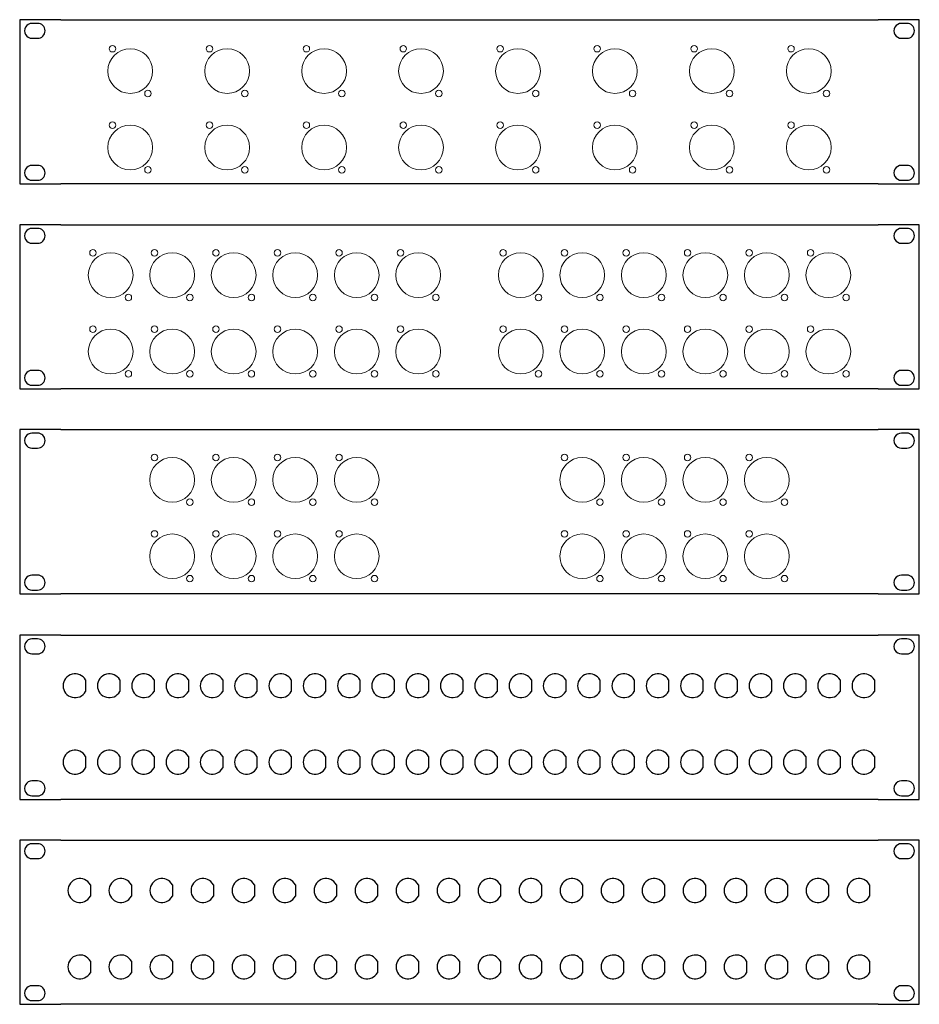
# Model space of a CAD drawing. Extents: x -18263 to 25902, y -19247 to 16613.
# Drawn here: x -6954 to -6471, y 12424 to 12953 of the extents above; entities that cross this region are included whole.
import ezdxf

# ---------------------------------------------------------------- set-up
doc = ezdxf.new("R2010")
doc.units = 0
doc.header["$MEASUREMENT"] = 0
doc.layers.get('0').update_dxf_attribs({"linetype": 'CONTINUOUS'})

# ---------------------------------------------------------------- blocks, each defined once
blk = doc.blocks.new('F2AC16D-IND3')
at = {"color": 7, "linetype": 'Continuous', "lineweight": 15}
for centre, radius in [((51.2, -21.6), 12), ((41.7, -9.6), 1.75), ((103.2, -21.6), 12), ((93.7, -9.6), 1.75), ((155.2, -21.6), 12), ((145.7, -9.6), 1.75), ((207.2, -21.6), 12), ((197.7, -9.6), 1.75), ((259.2, -21.6), 12), ((249.7, -9.6), 1.75), ((311.2, -21.6), 12), ((301.7, -9.6), 1.75), ((363.2, -21.6), 12), ((353.7, -9.6), 1.75), ((415.2, -21.6), 12), ((405.7, -9.6), 1.75), ((60.7, -33.6), 1.75), ((112.7, -33.6), 1.75), ((164.7, -33.6), 1.75), ((216.7, -33.6), 1.75), ((268.7, -33.6), 1.75), ((320.7, -33.6), 1.75), ((372.7, -33.6), 1.75), ((424.7, -33.6), 1.75), ((51.2, -62.6), 12), ((41.7, -50.6), 1.75), ((103.2, -62.6), 12), ((93.7, -50.6), 1.75), ((155.2, -62.6), 12), ((145.7, -50.6), 1.75), ((207.2, -62.6), 12), ((197.7, -50.6), 1.75), ((259.2, -62.6), 12), ((249.7, -50.6), 1.75), ((311.2, -62.6), 12), ((301.7, -50.6), 1.75), ((363.2, -62.6), 12), ((353.7, -50.6), 1.75), ((415.2, -62.6), 12), ((405.7, -50.6), 1.75), ((60.7, -74.6), 1.75), ((112.7, -74.6), 1.75), ((164.7, -74.6), 1.75), ((216.7, -74.6), 1.75), ((268.7, -74.6), 1.75), ((320.7, -74.6), 1.75), ((372.7, -74.6), 1.75), ((424.7, -74.6), 1.75)]:
    blk.add_circle(centre, radius, dxfattribs=at)
for points in [[(-8.1, 5.97), (-8.1, 5.97), (-8.1, -82.17), (-8.1, -82.17)], [(13.9, 5.97), (13.9, 5.97), (-8.1, 5.97), (-8.1, 5.97)], [(13.9, 5.97), (13.9, 5.97), (452.5, 5.97), (452.5, 5.97)], [(474.5, 5.97), (474.5, 5.97), (452.5, 5.97), (452.5, 5.97)], [(474.5, 5.97), (474.5, 5.97), (474.5, 5.97), (474.5, 5.97)], [(474.5, 5.97), (474.5, 5.97), (474.5, 5.97), (474.5, 5.97)], [(474.5, -82.17), (474.5, -82.17), (474.5, 5.97), (474.5, 5.97)], [(-1.5, 4), (-2.93, 4), (-4.25, 3.24), (-4.96, 2)], [(1.5, 4), (1.5, 4), (-1.5, 4), (-1.5, 4)], [(464.9, 4), (463.47, 4), (462.15, 3.24), (461.44, 2)], [(467.9, 4), (467.9, 4), (464.9, 4), (464.9, 4)], [(467.9, 4), (467.9, 4), (467.9, 4), (467.9, 4)], [(-1.5, -4), (-1.5, -4), (1.5, -4), (1.5, -4)], [(1.5, -4), (3.71, -4), (5.5, -2.21), (5.5, 0)], [(464.9, -4), (464.9, -4), (467.9, -4), (467.9, -4)], [(467.9, -4), (470.11, -4), (471.9, -2.21), (471.9, 0)], [(467.9, -4), (467.9, -4), (467.9, -4), (467.9, -4)], [(-1.5, -72.2), (-2.93, -72.2), (-4.25, -72.96), (-4.96, -74.2)], [(1.5, -72.2), (1.5, -72.2), (-1.5, -72.2), (-1.5, -72.2)], [(464.9, -72.2), (463.47, -72.2), (462.15, -72.96), (461.44, -74.2)], [(467.9, -72.2), (467.9, -72.2), (464.9, -72.2), (464.9, -72.2)], [(467.9, -72.2), (467.9, -72.2), (467.9, -72.2), (467.9, -72.2)], [(1.5, -80.2), (3.71, -80.2), (5.5, -78.41), (5.5, -76.2)], [(467.9, -80.2), (470.11, -80.2), (471.9, -78.41), (471.9, -76.2)], [(-8.1, -82.17), (-8.1, -82.17), (13.9, -82.17), (13.9, -82.17)], [(-1.5, -80.2), (-1.5, -80.2), (1.5, -80.2), (1.5, -80.2)], [(452.5, -82.17), (452.5, -82.17), (13.9, -82.17), (13.9, -82.17)], [(452.5, -82.17), (452.5, -82.17), (452.5, -82.17), (452.5, -82.17)], [(452.5, -82.17), (452.5, -82.17), (474.5, -82.17), (474.5, -82.17)], [(464.9, -80.2), (464.9, -80.2), (467.9, -80.2), (467.9, -80.2)], [(467.9, -80.2), (467.9, -80.2), (467.9, -80.2), (467.9, -80.2)], [(474.5, -82.17), (474.5, -82.17), (474.5, -82.17), (474.5, -82.17)]]:
    blk.add_open_spline(points, degree=3)
for points, knots in [([(-4.96, 2), (-4.96, 2), (-5.68, 0.76), (-5.68, -0.76), (-4.96, -2)], [0.3333333, 0.3333333, 0.3333333, 0.3333333, 0.3333333, 0.6666667, 0.6666667, 0.6666667, 0.6666667]), ([(5.5, 0), (5.5, 0), (5.5, 2.21), (3.71, 4), (1.5, 4)], [0.5, 0.5, 0.5, 0.5, 0.5, 1, 1, 1, 1]), ([(461.44, 2), (461.44, 2), (460.72, 0.76), (460.72, -0.76), (461.44, -2)], [0.3333333, 0.3333333, 0.3333333, 0.3333333, 0.3333333, 0.6666667, 0.6666667, 0.6666667, 0.6666667]), ([(471.9, 0), (471.9, 0), (471.9, 2.21), (470.11, 4), (467.9, 4)], [0.5, 0.5, 0.5, 0.5, 0.5, 1, 1, 1, 1]), ([(-4.96, -2), (-4.96, -2), (-4.25, -3.24), (-2.93, -4), (-1.5, -4)], [0.6666667, 0.6666667, 0.6666667, 0.6666667, 0.6666667, 1, 1, 1, 1]), ([(461.44, -2), (461.44, -2), (462.15, -3.24), (463.47, -4), (464.9, -4)], [0.6666667, 0.6666667, 0.6666667, 0.6666667, 0.6666667, 1, 1, 1, 1]), ([(5.5, -76.2), (5.5, -76.2), (5.5, -73.99), (3.71, -72.2), (1.5, -72.2)], [0.5, 0.5, 0.5, 0.5, 0.5, 1, 1, 1, 1]), ([(471.9, -76.2), (471.9, -76.2), (471.9, -73.99), (470.11, -72.2), (467.9, -72.2)], [0.5, 0.5, 0.5, 0.5, 0.5, 1, 1, 1, 1]), ([(-4.96, -74.2), (-4.96, -74.2), (-5.68, -75.44), (-5.68, -76.96), (-4.96, -78.2)], [0.3333333, 0.3333333, 0.3333333, 0.3333333, 0.3333333, 0.6666667, 0.6666667, 0.6666667, 0.6666667]), ([(-4.96, -78.2), (-4.96, -78.2), (-4.25, -79.44), (-2.93, -80.2), (-1.5, -80.2)], [0.6666667, 0.6666667, 0.6666667, 0.6666667, 0.6666667, 1, 1, 1, 1]), ([(461.44, -74.2), (461.44, -74.2), (460.72, -75.44), (460.72, -76.96), (461.44, -78.2)], [0.3333333, 0.3333333, 0.3333333, 0.3333333, 0.3333333, 0.6666667, 0.6666667, 0.6666667, 0.6666667]), ([(461.44, -78.2), (461.44, -78.2), (462.15, -79.44), (463.47, -80.2), (464.9, -80.2)], [0.6666667, 0.6666667, 0.6666667, 0.6666667, 0.6666667, 1, 1, 1, 1])]:
    blk.add_open_spline(points, degree=3, knots=knots)
blk = doc.blocks.new('F2AC2x12D-IND3')
at = {"color": 7, "linetype": 'Continuous', "lineweight": 15}
for centre, radius in [((40.7, -21.1), 12), ((40.7, -21.1), 12), ((31.2, -9.1), 1.75), ((31.2, -9.1), 1.75), ((73.7, -21.1), 12), ((73.7, -21.1), 12), ((64.2, -9.1), 1.75), ((64.2, -9.1), 1.75), ((106.7, -21.1), 12), ((106.7, -21.1), 12), ((97.2, -9.1), 1.75), ((97.2, -9.1), 1.75), ((139.7, -21.1), 12), ((139.7, -21.1), 12), ((130.2, -9.1), 1.75), ((130.2, -9.1), 1.75), ((172.7, -21.1), 12), ((172.7, -21.1), 12), ((163.2, -9.1), 1.75), ((163.2, -9.1), 1.75), ((205.7, -21.1), 12), ((205.7, -21.1), 12), ((196.2, -9.1), 1.75), ((196.2, -9.1), 1.75), ((260.7, -21.1), 12), ((260.7, -21.1), 12), ((251.2, -9.1), 1.75), ((251.2, -9.1), 1.75), ((293.7, -21.1), 12), ((293.7, -21.1), 12), ((284.2, -9.1), 1.75), ((284.2, -9.1), 1.75), ((326.7, -21.1), 12), ((326.7, -21.1), 12), ((317.2, -9.1), 1.75), ((317.2, -9.1), 1.75), ((359.7, -21.1), 12), ((359.7, -21.1), 12), ((350.2, -9.1), 1.75), ((350.2, -9.1), 1.75), ((392.7, -21.1), 12), ((392.7, -21.1), 12), ((383.2, -9.1), 1.75), ((383.2, -9.1), 1.75), ((425.7, -21.1), 12), ((425.7, -21.1), 12), ((416.2, -9.1), 1.75), ((416.2, -9.1), 1.75), ((50.2, -33.1), 1.75), ((50.2, -33.1), 1.75), ((83.2, -33.1), 1.75), ((83.2, -33.1), 1.75), ((116.2, -33.1), 1.75), ((116.2, -33.1), 1.75), ((149.2, -33.1), 1.75), ((149.2, -33.1), 1.75), ((182.2, -33.1), 1.75), ((182.2, -33.1), 1.75), ((215.2, -33.1), 1.75), ((215.2, -33.1), 1.75), ((270.2, -33.1), 1.75), ((270.2, -33.1), 1.75), ((303.2, -33.1), 1.75), ((303.2, -33.1), 1.75), ((336.2, -33.1), 1.75), ((336.2, -33.1), 1.75), ((369.2, -33.1), 1.75), ((369.2, -33.1), 1.75), ((402.2, -33.1), 1.75), ((402.2, -33.1), 1.75), ((435.2, -33.1), 1.75), ((435.2, -33.1), 1.75), ((40.7, -62.1), 12), ((40.7, -62.1), 12), ((31.2, -50.1), 1.75), ((31.2, -50.1), 1.75), ((73.7, -62.1), 12), ((73.7, -62.1), 12), ((64.2, -50.1), 1.75), ((64.2, -50.1), 1.75), ((106.7, -62.1), 12), ((106.7, -62.1), 12), ((97.2, -50.1), 1.75), ((97.2, -50.1), 1.75), ((139.7, -62.1), 12), ((139.7, -62.1), 12), ((130.2, -50.1), 1.75), ((130.2, -50.1), 1.75), ((172.7, -62.1), 12), ((172.7, -62.1), 12), ((163.2, -50.1), 1.75), ((163.2, -50.1), 1.75), ((205.7, -62.1), 12), ((205.7, -62.1), 12), ((196.2, -50.1), 1.75), ((196.2, -50.1), 1.75), ((260.7, -62.1), 12), ((260.7, -62.1), 12), ((251.2, -50.1), 1.75), ((251.2, -50.1), 1.75), ((293.7, -62.1), 12), ((293.7, -62.1), 12), ((284.2, -50.1), 1.75), ((284.2, -50.1), 1.75), ((326.7, -62.1), 12), ((326.7, -62.1), 12), ((317.2, -50.1), 1.75), ((317.2, -50.1), 1.75), ((359.7, -62.1), 12), ((359.7, -62.1), 12), ((350.2, -50.1), 1.75), ((350.2, -50.1), 1.75), ((392.7, -62.1), 12), ((392.7, -62.1), 12), ((383.2, -50.1), 1.75), ((383.2, -50.1), 1.75), ((425.7, -62.1), 12), ((425.7, -62.1), 12), ((416.2, -50.1), 1.75), ((416.2, -50.1), 1.75), ((50.2, -74.1), 1.75), ((50.2, -74.1), 1.75), ((83.2, -74.1), 1.75), ((83.2, -74.1), 1.75), ((116.2, -74.1), 1.75), ((116.2, -74.1), 1.75), ((149.2, -74.1), 1.75), ((149.2, -74.1), 1.75), ((182.2, -74.1), 1.75), ((182.2, -74.1), 1.75), ((215.2, -74.1), 1.75), ((215.2, -74.1), 1.75), ((270.2, -74.1), 1.75), ((270.2, -74.1), 1.75), ((303.2, -74.1), 1.75), ((303.2, -74.1), 1.75), ((336.2, -74.1), 1.75), ((336.2, -74.1), 1.75), ((369.2, -74.1), 1.75), ((369.2, -74.1), 1.75), ((402.2, -74.1), 1.75), ((402.2, -74.1), 1.75), ((435.2, -74.1), 1.75), ((435.2, -74.1), 1.75)]:
    blk.add_circle(centre, radius, dxfattribs=at)
for points in [[(-8.1, 5.97), (-8.1, 5.97), (-8.1, -82.17), (-8.1, -82.17)], [(13.9, 5.97), (13.9, 5.97), (-8.1, 5.97), (-8.1, 5.97)], [(13.9, 5.97), (13.9, 5.97), (452.5, 5.97), (452.5, 5.97)], [(474.5, 5.97), (474.5, 5.97), (452.5, 5.97), (452.5, 5.97)], [(474.5, 5.97), (474.5, 5.97), (474.5, 5.97), (474.5, 5.97)], [(474.5, -82.17), (474.5, -82.17), (474.5, 5.97), (474.5, 5.97)], [(474.5, 5.97), (474.5, 5.97), (474.5, 5.97), (474.5, 5.97)], [(-1.5, 4), (-2.93, 4), (-4.25, 3.24), (-4.96, 2)], [(1.5, 4), (1.5, 4), (-1.5, 4), (-1.5, 4)], [(464.9, 4), (463.47, 4), (462.15, 3.24), (461.44, 2)], [(467.9, 4), (467.9, 4), (464.9, 4), (464.9, 4)], [(-1.5, -4), (-1.5, -4), (1.5, -4), (1.5, -4)], [(464.9, -4), (464.9, -4), (467.9, -4), (467.9, -4)], [(-1.5, -72.2), (-2.93, -72.2), (-4.25, -72.96), (-4.96, -74.2)], [(1.5, -72.2), (1.5, -72.2), (-1.5, -72.2), (-1.5, -72.2)], [(464.9, -72.2), (463.47, -72.2), (462.15, -72.96), (461.44, -74.2)], [(467.9, -72.2), (467.9, -72.2), (464.9, -72.2), (464.9, -72.2)], [(-8.1, -82.17), (-8.1, -82.17), (13.9, -82.17), (13.9, -82.17)], [(-1.5, -80.2), (-1.5, -80.2), (1.5, -80.2), (1.5, -80.2)], [(452.5, -82.17), (452.5, -82.17), (13.9, -82.17), (13.9, -82.17)], [(452.5, -82.17), (452.5, -82.17), (474.5, -82.17), (474.5, -82.17)], [(464.9, -80.2), (464.9, -80.2), (467.9, -80.2), (467.9, -80.2)]]:
    blk.add_open_spline(points, degree=3)
for points, knots in [([(-4.96, 2), (-4.96, 2), (-5.68, 0.76), (-5.68, -0.76), (-4.96, -2), (-4.96, -2), (-4.25, -3.24), (-2.93, -4), (-1.5, -4)], [0.3333333, 0.3333333, 0.3333333, 0.3333333, 0.3333333, 0.6666667, 0.6666667, 0.6666667, 0.6666667, 1, 1, 1, 1]), ([(1.5, -4), (3.71, -4), (5.5, -2.21), (5.5, 0), (5.5, 0), (5.5, 2.21), (3.71, 4), (1.5, 4)], [0, 0, 0, 0, 0.5, 0.5, 0.5, 0.5, 1, 1, 1, 1]), ([(461.44, 2), (461.44, 2), (460.72, 0.76), (460.72, -0.76), (461.44, -2), (461.44, -2), (462.15, -3.24), (463.47, -4), (464.9, -4)], [0.3333333, 0.3333333, 0.3333333, 0.3333333, 0.3333333, 0.6666667, 0.6666667, 0.6666667, 0.6666667, 1, 1, 1, 1]), ([(467.9, -4), (470.11, -4), (471.9, -2.21), (471.9, 0), (471.9, 0), (471.9, 2.21), (470.11, 4), (467.9, 4)], [0, 0, 0, 0, 0.5, 0.5, 0.5, 0.5, 1, 1, 1, 1]), ([(1.5, -80.2), (3.71, -80.2), (5.5, -78.41), (5.5, -76.2), (5.5, -76.2), (5.5, -73.99), (3.71, -72.2), (1.5, -72.2)], [0, 0, 0, 0, 0.5, 0.5, 0.5, 0.5, 1, 1, 1, 1]), ([(467.9, -80.2), (470.11, -80.2), (471.9, -78.41), (471.9, -76.2), (471.9, -76.2), (471.9, -73.99), (470.11, -72.2), (467.9, -72.2)], [0, 0, 0, 0, 0.5, 0.5, 0.5, 0.5, 1, 1, 1, 1]), ([(-4.96, -74.2), (-4.96, -74.2), (-5.68, -75.44), (-5.68, -76.96), (-4.96, -78.2), (-4.96, -78.2), (-4.25, -79.44), (-2.93, -80.2), (-1.5, -80.2)], [0.3333333, 0.3333333, 0.3333333, 0.3333333, 0.3333333, 0.6666667, 0.6666667, 0.6666667, 0.6666667, 1, 1, 1, 1]), ([(461.44, -74.2), (461.44, -74.2), (460.72, -75.44), (460.72, -76.96), (461.44, -78.2), (461.44, -78.2), (462.15, -79.44), (463.47, -80.2), (464.9, -80.2)], [0.3333333, 0.3333333, 0.3333333, 0.3333333, 0.3333333, 0.6666667, 0.6666667, 0.6666667, 0.6666667, 1, 1, 1, 1])]:
    blk.add_open_spline(points, degree=3, knots=knots)
blk = doc.blocks.new('F2AC2x8D-IND3')
at = {"color": 7, "linetype": 'Continuous', "lineweight": 15}
for centre, radius in [((73.7, -20.64), 12), ((64.2, -8.64), 1.75), ((106.7, -20.64), 12), ((97.2, -8.64), 1.75), ((139.7, -20.64), 12), ((130.2, -8.64), 1.75), ((172.7, -20.64), 12), ((163.2, -8.64), 1.75), ((293.7, -20.64), 12), ((284.2, -8.64), 1.75), ((326.7, -20.64), 12), ((317.2, -8.64), 1.75), ((359.7, -20.64), 12), ((350.2, -8.64), 1.75), ((392.7, -20.64), 12), ((383.2, -8.64), 1.75), ((83.2, -32.64), 1.75), ((116.2, -32.64), 1.75), ((149.2, -32.64), 1.75), ((182.2, -32.64), 1.75), ((303.2, -32.64), 1.75), ((336.2, -32.64), 1.75), ((369.2, -32.64), 1.75), ((402.2, -32.64), 1.75), ((73.7, -61.64), 12), ((64.2, -49.64), 1.75), ((106.7, -61.64), 12), ((97.2, -49.64), 1.75), ((139.7, -61.64), 12), ((130.2, -49.64), 1.75), ((172.7, -61.64), 12), ((163.2, -49.64), 1.75), ((293.7, -61.64), 12), ((284.2, -49.64), 1.75), ((326.7, -61.64), 12), ((317.2, -49.64), 1.75), ((359.7, -61.64), 12), ((350.2, -49.64), 1.75), ((392.7, -61.64), 12), ((383.2, -49.64), 1.75), ((83.2, -73.64), 1.75), ((116.2, -73.64), 1.75), ((149.2, -73.64), 1.75), ((182.2, -73.64), 1.75), ((303.2, -73.64), 1.75), ((336.2, -73.64), 1.75), ((369.2, -73.64), 1.75), ((402.2, -73.64), 1.75)]:
    blk.add_circle(centre, radius, dxfattribs=at)
for points in [[(-8.1, 6.43), (-8.1, 6.43), (-8.1, -81.71), (-8.1, -81.71)], [(13.9, 6.43), (13.9, 6.43), (-8.1, 6.43), (-8.1, 6.43)], [(13.9, 6.43), (13.9, 6.43), (452.5, 6.43), (452.5, 6.43)], [(474.5, 6.43), (474.5, 6.43), (452.5, 6.43), (452.5, 6.43)], [(474.5, 6.43), (474.5, 6.43), (474.5, 6.43), (474.5, 6.43)], [(474.5, 6.43), (474.5, 6.43), (474.5, 6.43), (474.5, 6.43)], [(474.5, -81.71), (474.5, -81.71), (474.5, 6.43), (474.5, 6.43)], [(-1.5, 4.46), (-2.93, 4.46), (-4.25, 3.7), (-4.96, 2.46)], [(1.5, 4.46), (1.5, 4.46), (-1.5, 4.46), (-1.5, 4.46)], [(464.9, 4.46), (463.47, 4.46), (462.15, 3.7), (461.44, 2.46)], [(467.9, 4.46), (467.9, 4.46), (464.9, 4.46), (464.9, 4.46)], [(-1.5, -3.54), (-1.5, -3.54), (1.5, -3.54), (1.5, -3.54)], [(464.9, -3.54), (464.9, -3.54), (467.9, -3.54), (467.9, -3.54)], [(-1.5, -71.74), (-2.93, -71.74), (-4.25, -72.5), (-4.96, -73.74)], [(1.5, -71.74), (1.5, -71.74), (-1.5, -71.74), (-1.5, -71.74)], [(464.9, -71.74), (463.47, -71.74), (462.15, -72.5), (461.44, -73.74)], [(467.9, -71.74), (467.9, -71.74), (464.9, -71.74), (464.9, -71.74)], [(-8.1, -81.71), (-8.1, -81.71), (13.9, -81.71), (13.9, -81.71)], [(-1.5, -79.74), (-1.5, -79.74), (1.5, -79.74), (1.5, -79.74)], [(452.5, -81.71), (452.5, -81.71), (13.9, -81.71), (13.9, -81.71)], [(452.5, -81.71), (452.5, -81.71), (474.5, -81.71), (474.5, -81.71)], [(464.9, -79.74), (464.9, -79.74), (467.9, -79.74), (467.9, -79.74)]]:
    blk.add_open_spline(points, degree=3)
for points, knots in [([(-4.96, 2.46), (-4.96, 2.46), (-5.68, 1.23), (-5.68, -0.3), (-4.96, -1.54), (-4.96, -1.54), (-4.25, -2.77), (-2.93, -3.54), (-1.5, -3.54)], [0.3333333, 0.3333333, 0.3333333, 0.3333333, 0.3333333, 0.6666667, 0.6666667, 0.6666667, 0.6666667, 1, 1, 1, 1]), ([(1.5, -3.54), (3.71, -3.54), (5.5, -1.74), (5.5, 0.46), (5.5, 0.46), (5.5, 2.67), (3.71, 4.46), (1.5, 4.46)], [0, 0, 0, 0, 0.5, 0.5, 0.5, 0.5, 1, 1, 1, 1]), ([(461.44, 2.46), (461.44, 2.46), (460.72, 1.23), (460.72, -0.3), (461.44, -1.54), (461.44, -1.54), (462.15, -2.77), (463.47, -3.54), (464.9, -3.54)], [0.3333333, 0.3333333, 0.3333333, 0.3333333, 0.3333333, 0.6666667, 0.6666667, 0.6666667, 0.6666667, 1, 1, 1, 1]), ([(467.9, -3.54), (470.11, -3.54), (471.9, -1.74), (471.9, 0.46), (471.9, 0.46), (471.9, 2.67), (470.11, 4.46), (467.9, 4.46)], [0, 0, 0, 0, 0.5, 0.5, 0.5, 0.5, 1, 1, 1, 1]), ([(-4.96, -73.74), (-4.96, -73.74), (-5.68, -74.97), (-5.68, -76.5), (-4.96, -77.74), (-4.96, -77.74), (-4.25, -78.97), (-2.93, -79.74), (-1.5, -79.74)], [0.3333333, 0.3333333, 0.3333333, 0.3333333, 0.3333333, 0.6666667, 0.6666667, 0.6666667, 0.6666667, 1, 1, 1, 1]), ([(1.5, -79.74), (3.71, -79.74), (5.5, -77.94), (5.5, -75.74), (5.5, -75.74), (5.5, -73.53), (3.71, -71.74), (1.5, -71.74)], [0, 0, 0, 0, 0.5, 0.5, 0.5, 0.5, 1, 1, 1, 1]), ([(461.44, -73.74), (461.44, -73.74), (460.72, -74.97), (460.72, -76.5), (461.44, -77.74), (461.44, -77.74), (462.15, -78.97), (463.47, -79.74), (464.9, -79.74)], [0.3333333, 0.3333333, 0.3333333, 0.3333333, 0.3333333, 0.6666667, 0.6666667, 0.6666667, 0.6666667, 1, 1, 1, 1]), ([(467.9, -79.74), (470.11, -79.74), (471.9, -77.94), (471.9, -75.74), (471.9, -75.74), (471.9, -73.53), (470.11, -71.74), (467.9, -71.74)], [0, 0, 0, 0, 0.5, 0.5, 0.5, 0.5, 1, 1, 1, 1])]:
    blk.add_open_spline(points, degree=3, knots=knots)
blk = doc.blocks.new('F2AC48B-IND3')
for p, q in [((27.2, -18), (27.2, -24.2)), ((45.6, -18), (45.6, -24.2)), ((64, -18), (64, -24.2)), ((82.4, -18), (82.4, -24.2)), ((100.8, -18), (100.8, -24.2)), ((119.2, -18), (119.2, -24.2)), ((137.6, -18), (137.6, -24.2)), ((156, -18), (156, -24.2)), ((174.4, -18), (174.4, -24.2)), ((192.8, -18), (192.8, -24.2)), ((211.2, -18), (211.2, -24.2)), ((229.6, -18), (229.6, -24.2)), ((248, -18), (248, -24.2)), ((266.4, -18), (266.4, -24.2)), ((284.8, -18), (284.8, -24.2)), ((303.2, -18), (303.2, -24.2)), ((321.6, -18), (321.6, -24.2)), ((340, -18), (340, -24.2)), ((358.4, -18), (358.4, -24.2)), ((376.8, -18), (376.8, -24.2)), ((395.2, -18), (395.2, -24.2)), ((413.6, -18), (413.6, -24.2)), ((432, -18), (432, -24.2)), ((450.4, -18), (450.4, -24.2)), ((27.2, -59), (27.2, -65.2)), ((45.6, -59), (45.6, -65.2)), ((64, -59), (64, -65.2)), ((82.4, -59), (82.4, -65.2)), ((100.8, -59), (100.8, -65.2)), ((119.2, -59), (119.2, -65.2)), ((137.6, -59), (137.6, -65.2)), ((156, -59), (156, -65.2)), ((174.4, -59), (174.4, -65.2)), ((192.8, -59), (192.8, -65.2)), ((211.2, -59), (211.2, -65.2)), ((229.6, -59), (229.6, -65.2)), ((248, -59), (248, -65.2)), ((266.4, -59), (266.4, -65.2)), ((284.8, -59), (284.8, -65.2)), ((303.2, -59), (303.2, -65.2)), ((321.6, -59), (321.6, -65.2)), ((340, -59), (340, -65.2)), ((358.4, -59), (358.4, -65.2)), ((376.8, -59), (376.8, -65.2)), ((395.2, -59), (395.2, -65.2)), ((413.6, -59), (413.6, -65.2)), ((432, -59), (432, -65.2)), ((450.4, -59), (450.4, -65.2))]:
    blk.add_line(p, q)
for centre in [(21.6, -21.1), (40, -21.1), (58.4, -21.1), (76.8, -21.1), (95.2, -21.1), (113.6, -21.1), (132, -21.1), (150.4, -21.1), (168.8, -21.1), (187.2, -21.1), (205.6, -21.1), (224, -21.1), (242.4, -21.1), (260.8, -21.1), (279.2, -21.1), (297.6, -21.1), (316, -21.1), (334.4, -21.1), (352.8, -21.1), (371.2, -21.1), (389.6, -21.1), (408, -21.1), (426.4, -21.1), (444.8, -21.1), (21.6, -62.1), (40, -62.1), (58.4, -62.1), (76.8, -62.1), (95.2, -62.1), (113.6, -62.1), (132, -62.1), (150.4, -62.1), (168.8, -62.1), (187.2, -62.1), (205.6, -62.1), (224, -62.1), (242.4, -62.1), (260.8, -62.1), (279.2, -62.1), (297.6, -62.1), (316, -62.1), (334.4, -62.1), (352.8, -62.1), (371.2, -62.1), (389.6, -62.1), (408, -62.1), (426.4, -62.1), (444.8, -62.1)]:
    blk.add_arc(centre, 6.4, 28.955, 331.045)
for points in [[(-8.1, 5.97), (-8.1, 5.97), (-8.1, -82.17), (-8.1, -82.17)], [(13.9, 5.97), (13.9, 5.97), (-8.1, 5.97), (-8.1, 5.97)], [(13.9, 5.97), (13.9, 5.97), (452.5, 5.97), (452.5, 5.97)], [(474.5, 5.97), (474.5, 5.97), (452.5, 5.97), (452.5, 5.97)], [(474.5, 5.97), (474.5, 5.97), (474.5, 5.97), (474.5, 5.97)], [(474.5, 5.97), (474.5, 5.97), (474.5, 5.97), (474.5, 5.97)], [(474.5, -82.17), (474.5, -82.17), (474.5, 5.97), (474.5, 5.97)], [(-1.5, 4), (-2.93, 4), (-4.25, 3.24), (-4.96, 2)], [(1.5, 4), (1.5, 4), (-1.5, 4), (-1.5, 4)], [(464.9, 4), (463.47, 4), (462.15, 3.24), (461.44, 2)], [(467.9, 4), (467.9, 4), (464.9, 4), (464.9, 4)], [(467.9, 4), (467.9, 4), (467.9, 4), (467.9, 4)], [(-1.5, -4), (-1.5, -4), (1.5, -4), (1.5, -4)], [(464.9, -4), (464.9, -4), (467.9, -4), (467.9, -4)], [(467.9, -4), (467.9, -4), (467.9, -4), (467.9, -4)], [(-1.5, -72.2), (-2.93, -72.2), (-4.25, -72.96), (-4.96, -74.2)], [(1.5, -72.2), (1.5, -72.2), (-1.5, -72.2), (-1.5, -72.2)], [(464.9, -72.2), (463.47, -72.2), (462.15, -72.96), (461.44, -74.2)], [(467.9, -72.2), (467.9, -72.2), (464.9, -72.2), (464.9, -72.2)], [(467.9, -72.2), (467.9, -72.2), (467.9, -72.2), (467.9, -72.2)], [(-8.1, -82.17), (-8.1, -82.17), (13.9, -82.17), (13.9, -82.17)], [(-1.5, -80.2), (-1.5, -80.2), (1.5, -80.2), (1.5, -80.2)], [(452.5, -82.17), (452.5, -82.17), (13.9, -82.17), (13.9, -82.17)], [(452.5, -82.17), (452.5, -82.17), (452.5, -82.17), (452.5, -82.17)], [(452.5, -82.17), (452.5, -82.17), (474.5, -82.17), (474.5, -82.17)], [(464.9, -80.2), (464.9, -80.2), (467.9, -80.2), (467.9, -80.2)], [(467.9, -80.2), (467.9, -80.2), (467.9, -80.2), (467.9, -80.2)], [(474.5, -82.17), (474.5, -82.17), (474.5, -82.17), (474.5, -82.17)]]:
    blk.add_open_spline(points, degree=3)
for points, knots in [([(-4.96, 2), (-4.96, 2), (-5.68, 0.76), (-5.68, -0.76), (-4.96, -2), (-4.96, -2), (-4.25, -3.24), (-2.93, -4), (-1.5, -4)], [0.3333333, 0.3333333, 0.3333333, 0.3333333, 0.3333333, 0.6666667, 0.6666667, 0.6666667, 0.6666667, 1, 1, 1, 1]), ([(1.5, -4), (3.71, -4), (5.5, -2.21), (5.5, 0), (5.5, 0), (5.5, 2.21), (3.71, 4), (1.5, 4)], [0, 0, 0, 0, 0.5, 0.5, 0.5, 0.5, 1, 1, 1, 1]), ([(461.44, 2), (461.44, 2), (460.72, 0.76), (460.72, -0.76), (461.44, -2), (461.44, -2), (462.15, -3.24), (463.47, -4), (464.9, -4)], [0.3333333, 0.3333333, 0.3333333, 0.3333333, 0.3333333, 0.6666667, 0.6666667, 0.6666667, 0.6666667, 1, 1, 1, 1]), ([(467.9, -4), (470.11, -4), (471.9, -2.21), (471.9, 0), (471.9, 0), (471.9, 2.21), (470.11, 4), (467.9, 4)], [0, 0, 0, 0, 0.5, 0.5, 0.5, 0.5, 1, 1, 1, 1]), ([(1.5, -80.2), (3.71, -80.2), (5.5, -78.41), (5.5, -76.2), (5.5, -76.2), (5.5, -73.99), (3.71, -72.2), (1.5, -72.2)], [0, 0, 0, 0, 0.5, 0.5, 0.5, 0.5, 1, 1, 1, 1]), ([(467.9, -80.2), (470.11, -80.2), (471.9, -78.41), (471.9, -76.2), (471.9, -76.2), (471.9, -73.99), (470.11, -72.2), (467.9, -72.2)], [0, 0, 0, 0, 0.5, 0.5, 0.5, 0.5, 1, 1, 1, 1]), ([(-4.96, -74.2), (-4.96, -74.2), (-5.68, -75.44), (-5.68, -76.96), (-4.96, -78.2), (-4.96, -78.2), (-4.25, -79.44), (-2.93, -80.2), (-1.5, -80.2)], [0.3333333, 0.3333333, 0.3333333, 0.3333333, 0.3333333, 0.6666667, 0.6666667, 0.6666667, 0.6666667, 1, 1, 1, 1]), ([(461.44, -74.2), (461.44, -74.2), (460.72, -75.44), (460.72, -76.96), (461.44, -78.2), (461.44, -78.2), (462.15, -79.44), (463.47, -80.2), (464.9, -80.2)], [0.3333333, 0.3333333, 0.3333333, 0.3333333, 0.3333333, 0.6666667, 0.6666667, 0.6666667, 0.6666667, 1, 1, 1, 1])]:
    blk.add_open_spline(points, degree=3, knots=knots)
blk = doc.blocks.new('F2AC40B-IND3')
for p, q in [((29.8, -18), (29.8, -24.2)), ((51.8, -18), (51.8, -24.2)), ((73.8, -18), (73.8, -24.2)), ((95.8, -18), (95.8, -24.2)), ((117.8, -18), (117.8, -24.2)), ((139.8, -18), (139.8, -24.2)), ((161.8, -18), (161.8, -24.2)), ((183.8, -18), (183.8, -24.2)), ((205.8, -18), (205.8, -24.2)), ((227.8, -18), (227.8, -24.2)), ((249.8, -18), (249.8, -24.2)), ((271.8, -18), (271.8, -24.2)), ((293.8, -18), (293.8, -24.2)), ((315.8, -18), (315.8, -24.2)), ((337.8, -18), (337.8, -24.2)), ((359.8, -18), (359.8, -24.2)), ((381.8, -18), (381.8, -24.2)), ((403.8, -18), (403.8, -24.2)), ((425.8, -18), (425.8, -24.2)), ((447.8, -18), (447.8, -24.2)), ((29.8, -59), (29.8, -65.2)), ((51.8, -59), (51.8, -65.2)), ((73.8, -59), (73.8, -65.2)), ((95.8, -59), (95.8, -65.2)), ((117.8, -59), (117.8, -65.2)), ((139.8, -59), (139.8, -65.2)), ((161.8, -59), (161.8, -65.2)), ((183.8, -59), (183.8, -65.2)), ((205.8, -59), (205.8, -65.2)), ((227.8, -59), (227.8, -65.2)), ((249.8, -59), (249.8, -65.2)), ((271.8, -59), (271.8, -65.2)), ((293.8, -59), (293.8, -65.2)), ((315.8, -59), (315.8, -65.2)), ((337.8, -59), (337.8, -65.2)), ((359.8, -59), (359.8, -65.2)), ((381.8, -59), (381.8, -65.2)), ((403.8, -59), (403.8, -65.2)), ((425.8, -59), (425.8, -65.2)), ((447.8, -59), (447.8, -65.2))]:
    blk.add_line(p, q)
for centre in [(24.2, -21.1), (46.2, -21.1), (68.2, -21.1), (90.2, -21.1), (112.2, -21.1), (134.2, -21.1), (156.2, -21.1), (178.2, -21.1), (200.2, -21.1), (222.2, -21.1), (244.2, -21.1), (266.2, -21.1), (288.2, -21.1), (310.2, -21.1), (332.2, -21.1), (354.2, -21.1), (376.2, -21.1), (398.2, -21.1), (420.2, -21.1), (442.2, -21.1), (24.2, -62.1), (46.2, -62.1), (68.2, -62.1), (90.2, -62.1), (112.2, -62.1), (134.2, -62.1), (156.2, -62.1), (178.2, -62.1), (200.2, -62.1), (222.2, -62.1), (244.2, -62.1), (266.2, -62.1), (288.2, -62.1), (310.2, -62.1), (332.2, -62.1), (354.2, -62.1), (376.2, -62.1), (398.2, -62.1), (420.2, -62.1), (442.2, -62.1)]:
    blk.add_arc(centre, 6.4, 28.955, 331.045)
for points in [[(-8.1, 5.97), (-8.1, 5.97), (-8.1, -82.17), (-8.1, -82.17)], [(13.9, 5.97), (13.9, 5.97), (-8.1, 5.97), (-8.1, 5.97)], [(13.9, 5.97), (13.9, 5.97), (452.5, 5.97), (452.5, 5.97)], [(474.5, 5.97), (474.5, 5.97), (452.5, 5.97), (452.5, 5.97)], [(474.5, 5.97), (474.5, 5.97), (474.5, 5.97), (474.5, 5.97)], [(474.5, 5.97), (474.5, 5.97), (474.5, 5.97), (474.5, 5.97)], [(474.5, -82.17), (474.5, -82.17), (474.5, 5.97), (474.5, 5.97)], [(-1.5, 4), (-2.93, 4), (-4.25, 3.24), (-4.96, 2)], [(1.5, 4), (1.5, 4), (-1.5, 4), (-1.5, 4)], [(464.9, 4), (463.47, 4), (462.15, 3.24), (461.44, 2)], [(467.9, 4), (467.9, 4), (464.9, 4), (464.9, 4)], [(467.9, 4), (467.9, 4), (467.9, 4), (467.9, 4)], [(-1.5, -4), (-1.5, -4), (1.5, -4), (1.5, -4)], [(464.9, -4), (464.9, -4), (467.9, -4), (467.9, -4)], [(467.9, -4), (467.9, -4), (467.9, -4), (467.9, -4)], [(-1.5, -72.2), (-2.93, -72.2), (-4.25, -72.96), (-4.96, -74.2)], [(1.5, -72.2), (1.5, -72.2), (-1.5, -72.2), (-1.5, -72.2)], [(464.9, -72.2), (463.47, -72.2), (462.15, -72.96), (461.44, -74.2)], [(467.9, -72.2), (467.9, -72.2), (464.9, -72.2), (464.9, -72.2)], [(467.9, -72.2), (467.9, -72.2), (467.9, -72.2), (467.9, -72.2)], [(-8.1, -82.17), (-8.1, -82.17), (13.9, -82.17), (13.9, -82.17)], [(-1.5, -80.2), (-1.5, -80.2), (1.5, -80.2), (1.5, -80.2)], [(452.5, -82.17), (452.5, -82.17), (13.9, -82.17), (13.9, -82.17)], [(452.5, -82.17), (452.5, -82.17), (452.5, -82.17), (452.5, -82.17)], [(452.5, -82.17), (452.5, -82.17), (474.5, -82.17), (474.5, -82.17)], [(464.9, -80.2), (464.9, -80.2), (467.9, -80.2), (467.9, -80.2)], [(467.9, -80.2), (467.9, -80.2), (467.9, -80.2), (467.9, -80.2)], [(474.5, -82.17), (474.5, -82.17), (474.5, -82.17), (474.5, -82.17)]]:
    blk.add_open_spline(points, degree=3)
for points, knots in [([(-4.96, 2), (-4.96, 2), (-5.68, 0.76), (-5.68, -0.76), (-4.96, -2)], [0.3333333, 0.3333333, 0.3333333, 0.3333333, 0.3333333, 0.6666667, 0.6666667, 0.6666667, 0.6666667]), ([(1.5, -4), (3.71, -4), (5.5, -2.21), (5.5, 0), (5.5, 0), (5.5, 2.21), (3.71, 4), (1.5, 4)], [0, 0, 0, 0, 0.5, 0.5, 0.5, 0.5, 1, 1, 1, 1]), ([(461.44, 2), (461.44, 2), (460.72, 0.76), (460.72, -0.76), (461.44, -2)], [0.3333333, 0.3333333, 0.3333333, 0.3333333, 0.3333333, 0.6666667, 0.6666667, 0.6666667, 0.6666667]), ([(467.9, -4), (470.11, -4), (471.9, -2.21), (471.9, 0), (471.9, 0), (471.9, 2.21), (470.11, 4), (467.9, 4)], [0, 0, 0, 0, 0.5, 0.5, 0.5, 0.5, 1, 1, 1, 1]), ([(-4.96, -2), (-4.96, -2), (-4.25, -3.24), (-2.93, -4), (-1.5, -4)], [0.6666667, 0.6666667, 0.6666667, 0.6666667, 0.6666667, 1, 1, 1, 1]), ([(461.44, -2), (461.44, -2), (462.15, -3.24), (463.47, -4), (464.9, -4)], [0.6666667, 0.6666667, 0.6666667, 0.6666667, 0.6666667, 1, 1, 1, 1]), ([(1.5, -80.2), (3.71, -80.2), (5.5, -78.41), (5.5, -76.2), (5.5, -76.2), (5.5, -73.99), (3.71, -72.2), (1.5, -72.2)], [0, 0, 0, 0, 0.5, 0.5, 0.5, 0.5, 1, 1, 1, 1]), ([(467.9, -80.2), (470.11, -80.2), (471.9, -78.41), (471.9, -76.2), (471.9, -76.2), (471.9, -73.99), (470.11, -72.2), (467.9, -72.2)], [0, 0, 0, 0, 0.5, 0.5, 0.5, 0.5, 1, 1, 1, 1]), ([(-4.96, -74.2), (-4.96, -74.2), (-5.68, -75.44), (-5.68, -76.96), (-4.96, -78.2)], [0.3333333, 0.3333333, 0.3333333, 0.3333333, 0.3333333, 0.6666667, 0.6666667, 0.6666667, 0.6666667]), ([(-4.96, -78.2), (-4.96, -78.2), (-4.25, -79.44), (-2.93, -80.2), (-1.5, -80.2)], [0.6666667, 0.6666667, 0.6666667, 0.6666667, 0.6666667, 1, 1, 1, 1]), ([(461.44, -74.2), (461.44, -74.2), (460.72, -75.44), (460.72, -76.96), (461.44, -78.2)], [0.3333333, 0.3333333, 0.3333333, 0.3333333, 0.3333333, 0.6666667, 0.6666667, 0.6666667, 0.6666667]), ([(461.44, -78.2), (461.44, -78.2), (462.15, -79.44), (463.47, -80.2), (464.9, -80.2)], [0.6666667, 0.6666667, 0.6666667, 0.6666667, 0.6666667, 1, 1, 1, 1])]:
    blk.add_open_spline(points, degree=3, knots=knots)

msp = doc.modelspace()

# ---------------------------------------------------------------- block references
for name, p in [('F2AC16D-IND3', (-6945.99, 12946.7)), ('F2AC2x12D-IND3', (-6945.99, 12836.71)), ('F2AC2x8D-IND3', (-6945.99, 12726.4)), ('F2AC48B-IND3', (-6945.99, 12616.4)), ('F2AC40B-IND3', (-6945.99, 12506.55))]:
    msp.add_blockref(name, p)

doc.saveas('drawing.dxf')
